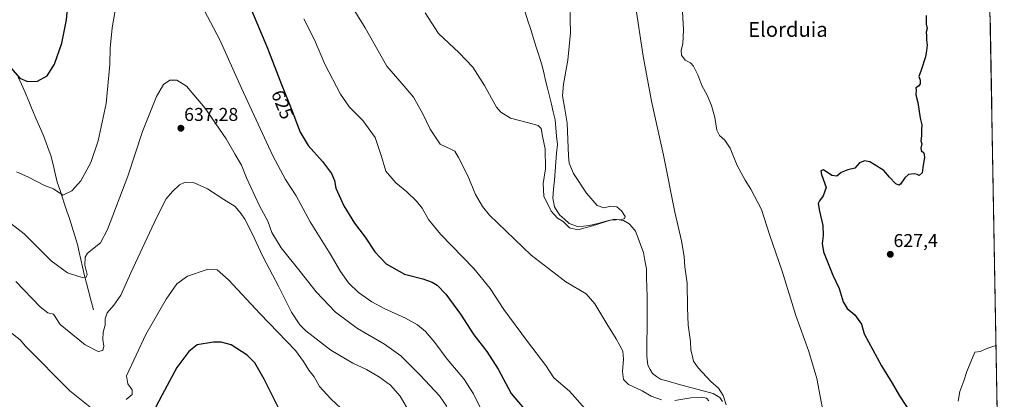
# Model space of a CAD drawing. Units: metres. Extents: x 621093 to 624546, y 4729493 to 4731867.
# Drawn here: x 624012 to 624543, y 4729921 to 4730126 of the extents above; entities that cross this region are included whole.
import ezdxf
from ezdxf.enums import TextEntityAlignment as Align

# ---------------------------------------------------------------- set-up
doc = ezdxf.new("R2010")
doc.units = ezdxf.units.M
doc.header["$MEASUREMENT"] = 0
for name, color, linetype, lineweight in [('Carátula', 7, 'Continuous', 5), ('Corriente natural lineal', 142, 'Continuous', 13), ('Cultivos herbáceos CxS', 92, 'Continuous', 0), ('Curva de nivel maestra', 36, 'Continuous', 30), ('Curva de nivel normal', 36, 'Continuous', 0), ('Entidad de ámbito territorial CxS', 92, 'Continuous', 0), ('Municipio CxS', 142, 'Continuous', 0), ('Punto de cota en terreno', 7, 'Continuous', 0), ('Rótulo de curva de nivel directora', 19, 'Continuous', 0), ('Rótulo de punto de cota en terreno', 19, 'Continuous', 0), ('Texto cartográfico', 19, 'Continuous', 0)]:
    doc.layers.add(name, color=color, linetype=linetype, lineweight=lineweight)
doc.styles.add('Arial', font='txt', dxfattribs={"height": 0.2})

# ---------------------------------------------------------------- blocks, each defined once
blk = doc.blocks.new('*U156')
at = {"layer": 'Cultivos herbáceos CxS', "color": 92, "linetype": 'Continuous', "lineweight": 0}
blk.add_polyline3d([(624504, 4731866.85, 640.47), (624542.98, 4729703.9, 628.3)], dxfattribs=at)
blk = doc.blocks.new('*U174')
at = {"layer": 'Curva de nivel normal', "color": 36, "linetype": 'Continuous', "lineweight": 0}
for points in [[(624010.45, 4730043.92, 630), (624016.59, 4730041.24, 630), (624025.64, 4730036.59, 630), (624030.55, 4730034.84, 630), (624035.52, 4730031.41, 630), (624040.43, 4730033.68, 630), (624045.22, 4730039.09, 630), (624050.56, 4730049.07, 630), (624054.55, 4730060.75, 630), (624058.93, 4730080.78, 630), (624060.84, 4730101.89, 630), (624061.08, 4730110.77, 630), (624062.13, 4730121.64, 630), (624064.24, 4730134.06, 630)], [(624110, 4730134.22, 630), (624120.16, 4730115.25, 630), (624131.88, 4730089.07, 630), (624148.71, 4730052.58, 630), (624155.45, 4730039.76, 630), (624161.25, 4730030.96, 630), (624168.74, 4730016.97, 630), (624179.53, 4729999.77, 630), (624185.25, 4729990.15, 630), (624189.46, 4729984.04, 630), (624194.86, 4729978.77, 630), (624202.05, 4729973.87, 630), (624208.69, 4729970.24, 630), (624220.21, 4729965.02, 630), (624226.76, 4729961.41, 630), (624231.04, 4729957.79, 630), (624235.99, 4729951.88, 630), (624242.61, 4729942.94, 630), (624251.66, 4729932.19, 630), (624256.85, 4729924.12, 630), (624260.57, 4729916.42, 630)], [(624518.02, 4729920.12, 630), (624519.03, 4729925.45, 630), (624521.17, 4729931.12, 630), (624522.7, 4729936.12, 630), (624527.12, 4729946.59, 630), (624530, 4729946.96, 630), (624534.15, 4729948.72, 630), (624537.3, 4729949.81, 630), (624538.54, 4729950.3, 630)]]:
    blk.add_polyline3d(points, dxfattribs=at)
blk = doc.blocks.new('*U176')
at = {"layer": 'Curva de nivel normal', "color": 36, "linetype": 'Continuous', "lineweight": 0}
for points in [[(624165.47, 4730126.62, 620), (624171.19, 4730115.29, 620), (624176.82, 4730102.04, 620), (624185.11, 4730085.85, 620), (624189.96, 4730078.8, 620), (624197.19, 4730071.74, 620), (624203.8, 4730062.56, 620), (624207.35, 4730052.19, 620), (624209.7, 4730044.4, 620), (624214.96, 4730037.95, 620), (624220.98, 4730033.21, 620), (624226.22, 4730028.19, 620), (624229.16, 4730024.42, 620), (624232.56, 4730018.17, 620), (624239.06, 4730010.31, 620), (624257.05, 4729991.82, 620), (624265.78, 4729981.02, 620), (624273.15, 4729969.74, 620), (624285.91, 4729952.37, 620), (624295.9, 4729939.49, 620), (624300.25, 4729932.84, 620), (624308.57, 4729925.5, 620), (624317.13, 4729916.08, 620)], [(624445.5, 4729913.26, 620), (624441.98, 4729932.37, 620), (624437.6, 4729946.93, 620), (624430.52, 4729966.45, 620), (624423.22, 4729990.44, 620), (624416.36, 4730010.13, 620), (624412.17, 4730023.66, 620), (624406.4, 4730034.62, 620), (624403.29, 4730039.4, 620), (624398.91, 4730047.33, 620), (624395.2, 4730056.78, 620), (624392.37, 4730061.12, 620), (624389.44, 4730063.53, 620), (624387.94, 4730066.51, 620), (624386.9, 4730073.31, 620), (624385.12, 4730079.7, 620), (624382.76, 4730085.34, 620), (624379.98, 4730090.56, 620), (624377.73, 4730096.31, 620), (624375.47, 4730101.05, 620), (624373.82, 4730102.81, 620), (624371.04, 4730104.27, 620), (624368.98, 4730107.01, 620), (624368.82, 4730109.56, 620), (624369.71, 4730112.99, 620), (624370.08, 4730120.6, 620), (624369.4, 4730133.68, 620)]]:
    blk.add_polyline3d(points, dxfattribs=at)
blk = doc.blocks.new('*U178')
at = {"layer": 'Curva de nivel normal', "color": 36, "linetype": 'Continuous', "lineweight": 0}
for points in [[(624185.23, 4730143.34, 615), (624198.54, 4730121.66, 615), (624210.14, 4730100.99, 615), (624219.54, 4730090.25, 615), (624224.5, 4730084.31, 615), (624229.62, 4730075.33, 615), (624233.43, 4730067, 615), (624238.97, 4730058.87, 615), (624244.58, 4730056.15, 615), (624246.75, 4730055.12, 615), (624248.85, 4730051.75, 615), (624253.74, 4730041.77, 615), (624257.9, 4730031.77, 615), (624261.64, 4730025.27, 615), (624265.54, 4730020.57, 615), (624287.93, 4729999, 615), (624306.66, 4729984.68, 615), (624317.51, 4729978.1, 615), (624322.22, 4729972.81, 615), (624328.78, 4729961.93, 615), (624333.75, 4729953.9, 615), (624335.69, 4729950.25, 615), (624337.29, 4729947.23, 615), (624337.63, 4729942.78, 615), (624337.21, 4729936.12, 615), (624337.75, 4729931.8, 615), (624340.4, 4729929.19, 615), (624347.79, 4729925.71, 615), (624352.64, 4729922.89, 615), (624358.12, 4729920.83, 615)], [(624365.37, 4729920.57, 615), (624374.05, 4729922, 615), (624379.63, 4729922.43, 615), (624382.52, 4729921.74, 615), (624383.78, 4729920.44, 615)], [(624392.98, 4729918.18, 615), (624391.53, 4729923.17, 615), (624388.96, 4729927.26, 615), (624384.73, 4729930.82, 615), (624377.88, 4729938.12, 615), (624375.46, 4729941.77, 615), (624374.69, 4729945.05, 615), (624373.96, 4729947.77, 615), (624373.76, 4729952.45, 615), (624372.61, 4729961.12, 615), (624372.14, 4729970.7, 615), (624371.99, 4729983.79, 615), (624370.8, 4729992.69, 615), (624370.43, 4729998.2, 615), (624369.05, 4730006.66, 615), (624365.35, 4730022.26, 615), (624359.25, 4730052.93, 615), (624352.86, 4730082.18, 615), (624348.39, 4730106.4, 615), (624344.19, 4730133.76, 615)]]:
    blk.add_polyline3d(points, dxfattribs=at)
blk = doc.blocks.new('*U179')
at = {"layer": 'Curva de nivel normal', "color": 36, "linetype": 'Continuous', "lineweight": 0}
blk.add_polyline3d([(624242.47, 4729917.35, 635), (624238.46, 4729922.98, 635), (624228.16, 4729934.29, 635), (624217.73, 4729944.7, 635), (624208.9, 4729950.9, 635), (624194.28, 4729959.32, 635), (624182.44, 4729968.15, 635), (624172.02, 4729979.12, 635), (624163.36, 4729990.24, 635), (624153.12, 4730002.95, 635), (624148.25, 4730011.23, 635), (624145.94, 4730017.39, 635), (624141.57, 4730025.57, 635), (624134.43, 4730040.66, 635), (624131.88, 4730047.58, 635), (624128.38, 4730053.39, 635), (624123.62, 4730061.87, 635), (624112.11, 4730078.56, 635), (624102.23, 4730090.16, 635), (624097.01, 4730093.39, 635), (624093.27, 4730093.42, 635), (624089.74, 4730091.18, 635), (624085.92, 4730084.7, 635), (624078.47, 4730065.8, 635), (624070.62, 4730041.7, 635), (624059.62, 4730012.77, 635), (624055.74, 4730005.68, 635), (624048.88, 4730000.1, 635), (624047.51, 4729997.83, 635), (624047.34, 4729993.56, 635), (624048.62, 4729988.49, 635), (624048.13, 4729987.04, 635), (624046.01, 4729986.91, 635), (624043, 4729987.9, 635), (624037.98, 4729989.54, 635), (624029.22, 4729995.98, 635), (624014.58, 4730010.52, 635), (624004.22, 4730018.58, 635)], dxfattribs=at)
blk = doc.blocks.new('*U180')
at = {"layer": 'Curva de nivel normal', "color": 36, "linetype": 'Continuous', "lineweight": 0}
blk.add_polyline3d([(624222.58, 4729913.93, 640), (624217.32, 4729922.84, 640), (624212.17, 4729928.75, 640), (624206.27, 4729933.19, 640), (624199.16, 4729937.19, 640), (624191.8, 4729940.73, 640), (624179.92, 4729947.78, 640), (624166.45, 4729958.16, 640), (624163.31, 4729961.44, 640), (624158.77, 4729968.21, 640), (624151.94, 4729981.85, 640), (624143.35, 4729998.25, 640), (624137.42, 4730010.98, 640), (624133.6, 4730018.49, 640), (624131.64, 4730021.23, 640), (624128.4, 4730025.22, 640), (624122.23, 4730029.1, 640), (624113.46, 4730034.84, 640), (624106.3, 4730038.04, 640), (624101.38, 4730038.35, 640), (624098.38, 4730036.96, 640), (624094.56, 4730033.44, 640), (624091.26, 4730029.44, 640), (624085.93, 4730019.11, 640), (624072.13, 4729989.45, 640), (624066.78, 4729977.48, 640), (624062.92, 4729971.96, 640), (624059.43, 4729967.87, 640), (624058.39, 4729964.67, 640), (624058.32, 4729961.2, 640), (624057.29, 4729957.43, 640), (624057.13, 4729953.52, 640), (624057.63, 4729949.8, 640), (624057.07, 4729947.61, 640), (624054.49, 4729946.93, 640), (624047.6, 4729950.66, 640), (624034.02, 4729961.59, 640), (624030.52, 4729967.13, 640), (624027.44, 4729967.84, 640), (624023.22, 4729971.16, 640), (624010.26, 4729984.82, 640)], dxfattribs=at)
blk = doc.blocks.new('*U183')
at = {"layer": 'Curva de nivel maestra', "color": 36, "linetype": 'Continuous', "lineweight": 30}
blk.add_polyline3d([(624500.79, 4730128.28, 625), (624500.94, 4730123.71, 625), (624501.37, 4730121.4, 625), (624500.94, 4730119.43, 625), (624501.05, 4730117.43, 625), (624501.06, 4730115.25, 625), (624501.44, 4730112.35, 625), (624500.97, 4730109.51, 625), (624500.5, 4730106.09, 625), (624498.14, 4730098.77, 625), (624496.91, 4730095.44, 625), (624497.6, 4730093.44, 625), (624497.65, 4730091.56, 625), (624496.65, 4730090.25, 625), (624495.27, 4730089.32, 625), (624495.53, 4730088.12, 625), (624495.27, 4730085.53, 625), (624496.28, 4730081.43, 625), (624497.55, 4730073.02, 625), (624498.53, 4730069.31, 625), (624498.28, 4730066.58, 625), (624498.3, 4730063.44, 625), (624498.03, 4730060.64, 625), (624498.61, 4730059.06, 625), (624498.03, 4730056.74, 625), (624498.22, 4730055.41, 625), (624499.54, 4730054.28, 625), (624500.02, 4730051.95, 625), (624499.15, 4730046.36, 625), (624498.68, 4730043.42, 625), (624497.09, 4730041.91, 625), (624495.99, 4730042.48, 625), (624494.38, 4730042.86, 625), (624491.3, 4730042.5, 625), (624489.32, 4730040.78, 625), (624486.97, 4730037.24, 625), (624486.21, 4730036.81, 625), (624484.52, 4730037.56, 625), (624481.18, 4730041.04, 625), (624478, 4730044.71, 625), (624472.76, 4730047.9, 625), (624470.42, 4730049.38, 625), (624467.57, 4730049.83, 625), (624464.95, 4730048.82, 625), (624462.45, 4730045.91, 625), (624458.58, 4730045.09, 625), (624455.08, 4730043.56, 625), (624452.68, 4730041.64, 625), (624450.04, 4730041.96, 625), (624445.55, 4730044.99, 625), (624444.13, 4730044.58, 625), (624444.39, 4730042.51, 625), (624446.95, 4730035.44, 625), (624445.29, 4730031.04, 625), (624443.35, 4730028.4, 625), (624442.71, 4730026.93, 625), (624443.38, 4730022.68, 625), (624445.16, 4730014.96, 625), (624445.42, 4730009.52, 625), (624444.84, 4730005.3, 625), (624445.56, 4730000.74, 625), (624450.61, 4729988.12, 625), (624454.03, 4729980.96, 625), (624456.2, 4729973.8, 625), (624458.35, 4729970.28, 625), (624462.47, 4729966.77, 625), (624465.94, 4729961.68, 625), (624467.38, 4729956.56, 625), (624476.83, 4729939.3, 625), (624482.46, 4729929.98, 625), (624486.52, 4729923.04, 625), (624493.29, 4729912.65, 625)], dxfattribs=at)
blk = doc.blocks.new('5PATER')
at = {"layer": 'Carátula', "linetype": 'Continuous', "lineweight": 5}
h = blk.add_hatch(color=250, dxfattribs=at)
edge = h.paths.add_edge_path()
edge.add_ellipse((0, 0.01), major_axis=(-1.33, -1.34), ratio=0.999422, start_angle=0, end_angle=360)

msp = doc.modelspace()

# ---------------------------------------------------------------- linework, layer by layer
at = {"layer": 'Corriente natural lineal', "color": 142, "linetype": 'Continuous', "lineweight": 13}
for points in [[(624391.02, 4729920, 614.45), (624389.73, 4729922.21, 614.49), (624386.02, 4729924.24, 614.05), (624381.3, 4729925.54, 614.23), (624376.57, 4729926.84, 613.65), (624371.85, 4729928.15, 612.73), (624367.13, 4729929.45, 612.3), (624362.4, 4729930.75, 612.13), (624357.68, 4729932.05, 611.91), (624355.55, 4729933.59, 611.74), (624353.41, 4729935.12, 611.84), (624352.12, 4729937.36, 611.73), (624350.83, 4729939.59, 611.59), (624350.26, 4729944.52, 611.61), (624350.31, 4729949.06, 611.85), (624350.36, 4729953.59, 611.83), (624350.41, 4729958.13, 611.84), (624350.45, 4729962.66, 611.82), (624350.5, 4729967.2, 611.81), (624350.55, 4729971.73, 612.16), (624350.43, 4729976.72, 612.18), (624350.32, 4729981.71, 611.62), (624350.2, 4729986.69, 611.41), (624350.08, 4729991.68, 611.4), (624349.3, 4729996.04, 611.24), (624348.52, 4730000.39, 611.03), (624347.1, 4730004.24, 610.35), (624345.67, 4730008.1, 610.05), (624344.25, 4730011.95, 610.47), (624342.51, 4730013.95, 610.38), (624340.76, 4730015.94, 610.36), (624337.74, 4730017.73, 610.08), (624332.91, 4730018.37, 610.1), (624328.37, 4730017.26, 610.37), (624323.83, 4730016.16, 610.16), (624319.29, 4730015.05, 609.84), (624316.13, 4730014.73, 609.65), (624312.97, 4730014.4, 609.71), (624308.44, 4730016.13, 609.73), (624305.95, 4730018.38, 609.48), (624303.46, 4730020.62, 609.1), (624302.03, 4730022.83, 608.61), (624300.6, 4730025.03, 608.68), (624299.67, 4730029.77, 608.21), (624300.07, 4730034.61, 607.9), (624300.47, 4730039.45, 607.53), (624300.87, 4730044.29, 607.17), (624301.27, 4730049.12, 607.08), (624301.67, 4730053.96, 607.45), (624302.07, 4730058.8, 607.55), (624301.67, 4730063.24, 606.59), (624301.26, 4730067.68, 606.98), (624300.86, 4730072.12, 606.37), (624299.84, 4730076.35, 607.04), (624298.82, 4730080.58, 607.4), (624297.8, 4730084.81, 607.38), (624296.77, 4730089.05, 607.09), (624295.75, 4730093.28, 606.86), (624294.73, 4730097.51, 606.94), (624293.71, 4730101.74, 606.82), (624292.2, 4730106.48, 606.51), (624290.7, 4730111.23, 606.6), (624289.19, 4730115.97, 605.98), (624287.68, 4730120.72, 605.72), (624286.17, 4730125.46, 605.81), (624284.67, 4730130.21, 606.04)], [(624052.06, 4729969.41, 637.17), (624050.79, 4729974.22, 636.6), (624049.52, 4729979.02, 635.95), (624048.25, 4729983.83, 635.36), (624046.98, 4729988.63, 634.74), (624046.07, 4729992.64, 634.55), (624045.17, 4729996.65, 634.43), (624044.26, 4730000.66, 633.79), (624043.35, 4730004.67, 633.03), (624041.91, 4730009.38, 632.54), (624040.48, 4730014.1, 632.12), (624039.04, 4730018.81, 631.41), (624037.74, 4730022.71, 630.75), (624036.44, 4730026.61, 630.24), (624035.14, 4730030.51, 630.02), (624033.84, 4730034.41, 629.74), (624032.54, 4730038.31, 629.27), (624031.37, 4730043.15, 628.86), (624030.21, 4730047.99, 628.4), (624029.04, 4730052.83, 628.04), (624027.67, 4730056.52, 627.69), (624026.29, 4730060.2, 627.26), (624024.92, 4730063.89, 626.95), (624022.97, 4730068.46, 626.73), (624021.01, 4730073.03, 626.35), (624019.06, 4730077.6, 626.11), (624017.11, 4730082.17, 625.67), (624015.15, 4730086.74, 625.38), (624013.2, 4730091.31, 625.23), (624011.37, 4730095.05, 624.98)]]:
    msp.add_polyline3d(points, dxfattribs=at)
at = {"layer": 'Cultivos herbáceos CxS', "color": 92, "linetype": 'Continuous', "lineweight": 0}
msp.add_polyline3d([(624504, 4731866.85, 640.47), (624542.98, 4729703.9, 628.3)], dxfattribs=at)
at = {"layer": 'Curva de nivel maestra', "color": 36, "linetype": 'Continuous', "lineweight": 30}
for points in [[(624007.53, 4730100.09, 625), (624012.29, 4730094.52, 625), (624016.44, 4730092.66, 625), (624021.79, 4730092.92, 625), (624027.06, 4730095.82, 625), (624031.02, 4730102.02, 625), (624034.88, 4730113.48, 625), (624037.52, 4730126.02, 625), (624038.7, 4730140.24, 625)], [(624135.72, 4730134.74, 625), (624145.77, 4730110.68, 625), (624153.29, 4730091.04, 625), (624158.57, 4730078.16, 625), (624163.49, 4730065.32, 625), (624167.77, 4730058.16, 625), (624175.46, 4730049.53, 625), (624180.32, 4730043.01, 625), (624181.98, 4730039.21, 625), (624182.75, 4730035.18, 625), (624184.39, 4730031.23, 625), (624186.9, 4730025.55, 625), (624192.68, 4730016.3, 625), (624198.49, 4730008.74, 625), (624203.75, 4730000.83, 625), (624209.79, 4729994.4, 625), (624219.62, 4729988.82, 625), (624229.64, 4729986.16, 625), (624234.54, 4729984.5, 625), (624237.23, 4729982.86, 625), (624241.89, 4729978, 625), (624249.86, 4729967.08, 625), (624257.1, 4729956.02, 625), (624264.04, 4729946.96, 625), (624270.16, 4729937.44, 625), (624277.14, 4729924.3, 625), (624286.12, 4729913.78, 625)], [(624154.1, 4729911.93, 650), (624144.02, 4729932.1, 650), (624138.92, 4729940.88, 650), (624134.83, 4729945.07, 650), (624126.23, 4729950.54, 650), (624120.77, 4729952.02, 650), (624116.77, 4729952.01, 650), (624107.95, 4729950.52, 650), (624103.48, 4729946.92, 650), (624096.88, 4729938.36, 650), (624089.1, 4729923.68, 650), (624085.37, 4729916.69, 650)]]:
    msp.add_polyline3d(points, dxfattribs=at)
at = {"layer": 'Curva de nivel normal', "color": 36, "linetype": 'Continuous', "lineweight": 0}
for points in [[(624230.74, 4730129.82, 610), (624237.99, 4730118.72, 610), (624249.22, 4730108.2, 610), (624256.54, 4730100.44, 610), (624262.78, 4730090.61, 610), (624269.33, 4730078.94, 610), (624271.57, 4730076.27, 610), (624276.8, 4730072.97, 610), (624286.43, 4730070.34, 610), (624291.69, 4730068.94, 610), (624293.3, 4730067.38, 610), (624294.11, 4730063.2, 610), (624295.53, 4730056.32, 610), (624295.75, 4730045.65, 610), (624294.37, 4730037.66, 610), (624294.81, 4730030.78, 610), (624298.64, 4730022.7, 610), (624302.12, 4730019.03, 610), (624305.18, 4730017.1, 610), (624308.62, 4730013.68, 610), (624313.19, 4730012.66, 610), (624320.93, 4730014.82, 610), (624330.65, 4730017.96, 610), (624336.86, 4730018.24, 610), (624338.28, 4730018.76, 610), (624338.63, 4730019.92, 610), (624336.68, 4730022.98, 610), (624334.17, 4730025.11, 610), (624330.9, 4730025.36, 610), (624327.1, 4730024.54, 610), (624323.58, 4730025.72, 610), (624317.81, 4730032.46, 610), (624310.82, 4730043.03, 610), (624308.49, 4730048.62, 610), (624308, 4730052.59, 610), (624307.34, 4730070.28, 610), (624305.98, 4730078.79, 610), (624304.92, 4730084.94, 610), (624305.3, 4730091.3, 610), (624307.75, 4730104.2, 610), (624309.1, 4730118.96, 610), (624308.55, 4730141.43, 610)], [(624191.01, 4729911.16, 645), (624179.9, 4729921.48, 645), (624173.94, 4729928.19, 645), (624170.99, 4729933.24, 645), (624168.19, 4729936.99, 645), (624165.17, 4729941.51, 645), (624160.9, 4729947.48, 645), (624141.95, 4729967.26, 645), (624124.84, 4729985.68, 645), (624118.69, 4729991.04, 645), (624113.22, 4729991.3, 645), (624102.67, 4729987.74, 645), (624096.91, 4729983.46, 645), (624091.21, 4729975.33, 645), (624080.21, 4729956.2, 645), (624069.8, 4729933.9, 645), (624070.49, 4729929.59, 645), (624072.96, 4729926.28, 645), (624072.84, 4729923.73, 645), (624069.64, 4729921.08, 645)], [(624051.88, 4729915.77, 645), (624039.3, 4729925.73, 645), (624015.31, 4729949.91, 645), (624012.55, 4729953.31, 645), (624006.78, 4729957.71, 645)]]:
    msp.add_polyline3d(points, dxfattribs=at)
at = {"layer": 'Entidad de ámbito territorial CxS', "color": 92, "linetype": 'Continuous', "lineweight": 0}
msp.add_polyline3d([(624535.36, 4730126.96, 628.11), (624535.45, 4730121.97, 628.14), (624535.54, 4730116.98, 628.17), (624535.63, 4730112, 628.12), (624535.72, 4730107.01, 628.12), (624535.81, 4730102.03, 628.11), (624535.9, 4730097.04, 628.09), (624535.99, 4730092.05, 628.04), (624536.08, 4730087.07, 627.99), (624536.17, 4730082.08, 627.86), (624536.25, 4730077.1, 627.75), (624536.34, 4730072.11, 627.81), (624536.43, 4730067.12, 627.92), (624536.52, 4730062.14, 627.68), (624536.61, 4730057.15, 627.57), (624536.7, 4730052.17, 627.57), (624536.79, 4730047.18, 627.55), (624536.88, 4730042.19, 627.66), (624536.97, 4730037.21, 627.75), (624537.06, 4730032.22, 627.86), (624537.15, 4730027.24, 627.91), (624537.24, 4730022.25, 627.96), (624537.33, 4730017.26, 627.98), (624537.42, 4730012.28, 628.02), (624537.51, 4730007.29, 628.09), (624537.6, 4730002.31, 628.16), (624537.69, 4729997.32, 628.25), (624537.78, 4729992.33, 628.46), (624537.87, 4729987.35, 628.68), (624537.96, 4729982.36, 628.85), (624538.05, 4729977.37, 629.09), (624538.14, 4729972.39, 629.35), (624538.23, 4729967.4, 629.49), (624538.32, 4729962.42, 629.57), (624538.41, 4729957.43, 629.71), (624538.5, 4729952.44, 629.85), (624538.59, 4729947.46, 630.06), (624538.68, 4729942.47, 630.25), (624538.77, 4729937.49, 630.3), (624538.86, 4729932.5, 630.34), (624538.95, 4729927.51, 630.42), (624539.04, 4729922.53, 630.5), (624539.13, 4729917.54, 630.54)], dxfattribs=at)
at = {"layer": 'Municipio CxS', "color": 142, "linetype": 'Continuous', "lineweight": 0}
msp.add_polyline3d([(624535.33, 4730128.14, 628.11), (624535.43, 4730123.14, 628.12), (624535.52, 4730118.14, 628.19), (624535.61, 4730113.15, 628.12), (624535.7, 4730108.15, 628.13), (624535.79, 4730103.15, 628.11), (624535.88, 4730098.16, 628.11), (624535.97, 4730093.16, 628.04), (624536.06, 4730088.16, 628.02), (624536.15, 4730083.17, 627.89), (624536.24, 4730078.17, 627.76), (624536.33, 4730073.18, 627.76), (624536.42, 4730068.18, 627.97), (624536.51, 4730063.18, 627.71), (624536.6, 4730058.19, 627.57), (624536.69, 4730053.19, 627.58), (624536.78, 4730048.19, 627.53), (624536.87, 4730043.2, 627.64), (624536.96, 4730038.2, 627.73), (624537.05, 4730033.21, 627.85), (624537.14, 4730028.21, 627.9), (624537.23, 4730023.21, 627.96), (624537.32, 4730018.22, 627.98), (624537.41, 4730013.22, 628), (624537.5, 4730008.22, 628.08), (624537.59, 4730003.23, 628.15), (624537.68, 4729998.23, 628.21), (624537.77, 4729993.23, 628.42), (624537.86, 4729988.24, 628.65), (624537.95, 4729983.24, 628.81), (624538.04, 4729978.25, 629.04), (624538.13, 4729973.25, 629.32), (624538.22, 4729968.25, 629.48), (624538.31, 4729963.26, 629.55), (624538.4, 4729958.26, 629.69), (624538.49, 4729953.26, 629.82), (624538.58, 4729948.27, 630.02), (624538.67, 4729943.27, 630.24), (624538.76, 4729938.28, 630.3), (624538.85, 4729933.28, 630.33), (624538.94, 4729928.28, 630.4), (624539.03, 4729923.29, 630.5), (624539.12, 4729918.29, 630.55)], dxfattribs=at)

# ---------------------------------------------------------------- block references
at = {"layer": 'Cultivos herbáceos CxS', "color": 92, "linetype": 'Continuous', "lineweight": 0}
msp.add_blockref('*U156', (0, 0), dxfattribs=at)
at = {"layer": 'Curva de nivel maestra', "color": 36, "linetype": 'Continuous', "lineweight": 30}
msp.add_blockref('*U183', (0, 0), dxfattribs=at)
at = {"layer": 'Curva de nivel normal', "color": 36, "linetype": 'Continuous', "lineweight": 0}
for name in ['*U174', '*U178', '*U176', '*U179', '*U180']:
    msp.add_blockref(name, (0, 0), dxfattribs=at)
at = {"layer": 'Punto de cota en terreno', "linetype": 'Continuous', "lineweight": 0}
for p in [(624099.14, 4730067.51, 637.28), (624481.52, 4729999.44, 627.4)]:
    msp.add_blockref('5PATER', p, dxfattribs=at)

# ---------------------------------------------------------------- texts
at = {"layer": 'Rótulo de curva de nivel directora', "color": 19, "linetype": 'Continuous', "lineweight": 0, "style": 'Arial'}
msp.add_text('625', height=7, rotation=-67.7094, dxfattribs=at).set_placement((624153.89, 4730080.27), align=Align.MIDDLE_CENTER)
at = {"layer": 'Rótulo de punto de cota en terreno', "color": 19, "linetype": 'Continuous', "lineweight": 0, "style": 'Arial'}
for s, p in [('637,28', (624100.9, 4730069.27)), ('627,4', (624483.28, 4730001.2))]:
    msp.add_text(s, height=7, dxfattribs=at).set_placement(p, align=Align.BOTTOM_LEFT)
at = {"layer": 'Texto cartográfico', "color": 19, "linetype": 'Continuous', "lineweight": 0, "style": 'Arial'}
msp.add_text('Elorduia', height=8, dxfattribs=at).set_placement((624426.35, 4730120.84), align=Align.MIDDLE_CENTER)

doc.saveas('drawing.dxf')
